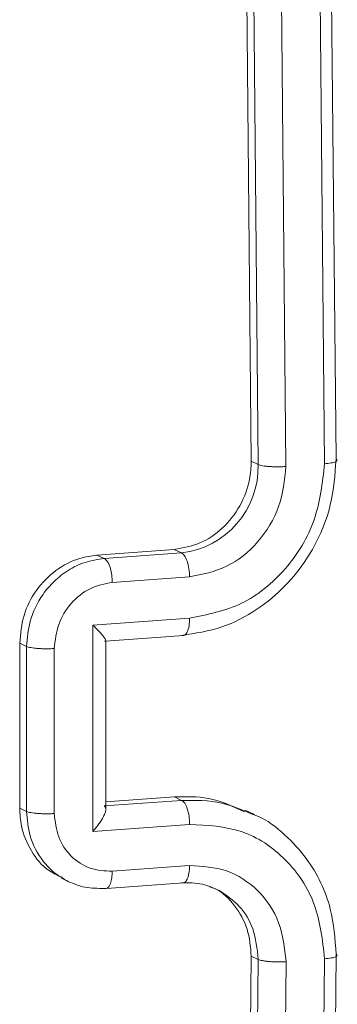
# Model space of a CAD drawing. Units: millimetres. Extents: x -4534 to 4839, y -3372 to 5000.
# Drawn here: x -44 to -36, y 4546 to 4570 of the extents above; entities that cross this region are included whole.
import ezdxf

# ---------------------------------------------------------------- set-up
doc = ezdxf.new("R2010")
doc.units = ezdxf.units.MM
doc.layers.add('Toestel 2D', color=7, linetype='Continuous', lineweight=20)
doc.layers.add('VP-EQ', color=7, linetype='Continuous', true_color=0x8a3492)

# ---------------------------------------------------------------- blocks, each defined once
blk = doc.blocks.new('wd1492')
at = {"layer": 'VP-EQ', "color": 0, "linetype": 'Continuous', "lineweight": 18}
for p, q in [((2039.2622, 453.0321), (2039.234, 456)), ((2039.4649, 453.0369), (2039.4365, 456.005)), ((2039.2787, 453.0243), (2039.2503, 455.9922)), ((2039.3451, 453.0196), (2039.3168, 455.9895)), ((2039.4374, 453.0264), (2039.409, 455.9963)), ((2039.2622, 453.0321), (2039.2787, 453.0243)), ((2038.8931, 452.8082), (2039.078, 452.8215)), ((2038.8931, 452.8082), (2038.9105, 452.7999)), ((2038.9105, 452.7999), (2039.0954, 452.8132)), ((2039.078, 452.8215), (2039.0954, 452.8132)), ((2038.9297, 452.7428), (2039.1146, 452.7562)), ((2038.8835, 452.6409), (2039.1148, 452.6576)), ((2038.8835, 452.1481), (2038.8835, 452.6409)), ((2038.9139, 452.6024), (2039.1008, 452.6159)), ((2038.7084, 452.2039), (2038.7084, 452.5978)), ((2038.7084, 452.5978), (2038.725, 452.5899)), ((2038.725, 452.196), (2038.725, 452.5899)), ((2038.9144, 452.2012), (2038.9144, 452.6036)), ((2038.791, 452.1907), (2038.791, 452.585)), ((2039.0956, 452.2222), (2038.9107, 452.2089)), ((2039.0783, 452.2305), (2038.9144, 452.2187)), ((2039.0956, 452.2222), (2039.0783, 452.2305)), ((2038.7084, 452.2039), (2038.725, 452.196)), ((2039.2699, 452.1884), (2039.2475, 452.199)), ((2039.1148, 452.1648), (2038.8835, 452.1481)), ((2039.1147, 452.0664), (2038.9297, 452.053)), ((2038.8084, 452.0361), (2038.8279, 452.0268)), ((2038.9158, 452.0117), (2039.1007, 452.0251)), ((2039.234, 448.9094), (2039.2622, 451.8504)), ((2039.2508, 448.9014), (2039.2787, 451.8425)), ((2039.2622, 451.8504), (2039.2787, 451.8425)), ((2039.3172, 448.8941), (2039.3452, 451.837)), ((2039.4095, 448.9009), (2039.4375, 451.8438)), ((2039.4369, 448.9141), (2039.465, 451.8551))]:
    blk.add_line(p, q, dxfattribs=at)
blk.add_arc((2039.0715, 453.019), 0.2072, 276.6125, 1.4423, dxfattribs=at)
for points, knots in [([(2039.0955, 452.6162), (2039.1281, 452.6212), (2039.1908, 452.6307), (2039.2753, 452.6746), (2039.3436, 452.7311), (2039.4083, 452.8126), (2039.4562, 452.9169), (2039.4622, 453.0003), (2039.4649, 453.0369)], [0, 0, 0, 0, 0.167941, 0.323659, 0.467205, 0.59851, 0.823562, 1, 1, 1, 1]), ([(2039.4374, 453.0264), (2039.4429, 453.0269), (2039.454, 453.028), (2039.4648, 453.0308), (2039.4693, 453.0339), (2039.4664, 453.0359), (2039.4649, 453.0369)], [0, 0, 0, 0, 0.250137, 0.500094, 0.74991, 1, 1, 1, 1]), ([(2039.078, 452.8215), (2039.0988, 452.8252), (2039.1404, 452.8325), (2039.1957, 452.8707), (2039.2373, 452.9238), (2039.2592, 452.9809), (2039.2614, 453.0176), (2039.2622, 453.0321)], [0, 0, 0, 0, 0.215018, 0.430109, 0.645064, 0.859884, 1, 1, 1, 1]), ([(2039.1146, 452.7562), (2039.1449, 452.7621), (2039.2054, 452.774), (2039.2817, 452.8365), (2039.3343, 452.922), (2039.3415, 452.9871), (2039.3451, 453.0196)], [0, 0, 0, 0, 0.250434, 0.500187, 0.750105, 1, 1, 1, 1]), ([(2039.1148, 452.6576), (2039.1572, 452.6659), (2039.2418, 452.6826), (2039.3486, 452.77), (2039.4223, 452.8898), (2039.4324, 452.9808), (2039.4374, 453.0264)], [0, 0, 0, 0, 0.250487, 0.500171, 0.750055, 1, 1, 1, 1]), ([(2039.2787, 453.0243), (2039.28, 453.0237), (2039.2827, 453.0227), (2039.2891, 453.0213), (2039.2967, 453.0203), (2039.3055, 453.0195), (2039.3152, 453.0191), (2039.3253, 453.0188), (2039.3355, 453.0191), (2039.3419, 453.0194), (2039.3451, 453.0196)], [0, 0, 0, 0, 0.1251699, 0.2503541, 0.3753755, 0.5001332, 0.6248435, 0.7498799, 0.8750377, 1, 1, 1, 1]), ([(2038.7084, 452.5978), (2038.7104, 452.6201), (2038.7144, 452.6647), (2038.7462, 452.726), (2038.7931, 452.7739), (2038.8451, 452.8012), (2038.8795, 452.8062), (2038.8931, 452.8082)], [0, 0, 0, 0, 0.214635, 0.429033, 0.643524, 0.85817, 1, 1, 1, 1]), ([(2039.0954, 452.8132), (2039.0979, 452.8114), (2039.1029, 452.8078), (2039.1093, 452.7939), (2039.1137, 452.7758), (2039.1143, 452.7627), (2039.1146, 452.7562)], [0, 0, 0, 0, 0.250339, 0.500203, 0.750208, 1, 1, 1, 1]), ([(2038.725, 452.5899), (2038.7266, 452.6098), (2038.7301, 452.6537), (2038.7567, 452.7071), (2038.7903, 452.7467), (2038.8243, 452.7732), (2038.8652, 452.7933), (2038.8951, 452.7976), (2038.9105, 452.7999)], [0, 0, 0, 0, 0.192444, 0.422562, 0.552537, 0.692161, 0.841287, 1, 1, 1, 1]), ([(2038.9105, 452.7999), (2038.9133, 452.7977), (2038.9189, 452.7935), (2038.9252, 452.7778), (2038.9289, 452.7601), (2038.9294, 452.7486), (2038.9297, 452.7428)], [0, 0, 0, 0, 0.2797921, 0.559333, 0.779863, 1, 1, 1, 1]), ([(2038.791, 452.585), (2038.7932, 452.6045), (2038.7976, 452.6434), (2038.8292, 452.6948), (2038.8752, 452.7321), (2038.9115, 452.7393), (2038.9297, 452.7428)], [0, 0, 0, 0, 0.249697, 0.499921, 0.749511, 1, 1, 1, 1]), ([(2038.8835, 452.6409), (2038.8884, 452.6359), (2038.8982, 452.626), (2038.9078, 452.6148), (2038.9129, 452.6076), (2038.9146, 452.6038), (2038.9144, 452.6018), (2038.9124, 452.6023), (2038.9115, 452.6025)], [0, 0, 0, 0, 0.251139, 0.50228, 0.646314, 0.77557, 0.892441, 1, 1, 1, 1]), ([(2039.1148, 452.6576), (2039.1145, 452.6512), (2039.1139, 452.6385), (2039.1095, 452.624), (2039.1031, 452.6154), (2039.0981, 452.6159), (2039.0955, 452.6162)], [0, 0, 0, 0, 0.250576, 0.500312, 0.749809, 1, 1, 1, 1]), ([(2038.725, 452.5899), (2038.7263, 452.5893), (2038.729, 452.5883), (2038.7353, 452.587), (2038.7428, 452.5858), (2038.7516, 452.5849), (2038.7613, 452.5845), (2038.7713, 452.5843), (2038.7814, 452.5843), (2038.7878, 452.5848), (2038.791, 452.585)], [0, 0, 0, 0, 0.124972, 0.250101, 0.375202, 0.500027, 0.624771, 0.749788, 0.874921, 1, 1, 1, 1]), ([(2039.246, 452.195), (2039.2178, 452.208), (2039.1649, 452.2324), (2039.1058, 452.2311), (2039.0783, 452.2305)], [0, 0, 0, 0, 0.533215, 1, 1, 1, 1]), ([(2039.2579, 452.1918), (2039.2362, 452.201), (2039.1849, 452.2228), (2039.1282, 452.2224), (2039.0956, 452.2222)], [0, 0, 0, 0, 0.4240466, 1, 1, 1, 1]), ([(2039.1148, 452.1648), (2039.1145, 452.1714), (2039.1139, 452.1846), (2039.1095, 452.2028), (2039.1031, 452.2168), (2039.0981, 452.2204), (2039.0956, 452.2222)], [0, 0, 0, 0, 0.250823, 0.500345, 0.750046, 1, 1, 1, 1]), ([(2038.8096, 452.0385), (2038.7986, 452.0435), (2038.7688, 452.0568), (2038.7338, 452.1), (2038.7114, 452.153), (2038.7092, 452.1895), (2038.7084, 452.2039)], [0, 0, 0, 0, 0.182208, 0.490302, 0.798342, 1, 1, 1, 1]), ([(2038.725, 452.196), (2038.7263, 452.1954), (2038.729, 452.1943), (2038.7353, 452.1929), (2038.7429, 452.1917), (2038.7516, 452.1909), (2038.7613, 452.1903), (2038.7713, 452.1901), (2038.7814, 452.1902), (2038.7878, 452.1906), (2038.791, 452.1907)], [0, 0, 0, 0, 0.1250824, 0.2503069, 0.3753022, 0.5000809, 0.6248557, 0.7498542, 0.8749714, 1, 1, 1, 1]), ([(2038.8245, 452.0284), (2038.8129, 452.0351), (2038.7904, 452.0479), (2038.757, 452.0832), (2038.7302, 452.1327), (2038.7266, 452.1762), (2038.725, 452.196)], [0, 0, 0, 0, 0.200919, 0.388443, 0.721324, 1, 1, 1, 1]), ([(2038.9297, 452.053), (2038.9115, 452.0539), (2038.8752, 452.0558), (2038.8293, 452.0866), (2038.7976, 452.1333), (2038.7932, 452.1716), (2038.791, 452.1907)], [0, 0, 0, 0, 0.250456, 0.500278, 0.750341, 1, 1, 1, 1]), ([(2038.8835, 452.1481), (2038.8884, 452.154), (2038.8982, 452.1658), (2038.9078, 452.1812), (2038.9129, 452.1926), (2038.9147, 452.2001), (2038.9144, 452.2056), (2038.9124, 452.2076), (2038.9115, 452.2085)], [0, 0, 0, 0, 0.2514667, 0.5024623, 0.6466217, 0.7758315, 0.8924576, 1, 1, 1, 1]), ([(2039.465, 451.8551), (2039.4623, 451.8915), (2039.4561, 451.974), (2039.408, 452.0718), (2039.3427, 452.1422), (2039.2954, 452.1792), (2039.2637, 452.1898), (2039.2579, 452.1918)], [0, 0, 0, 0, 0.250409, 0.56795, 0.752929, 0.954761, 1, 1, 1, 1]), ([(2039.4375, 451.8438), (2039.4324, 451.8885), (2039.4223, 451.9778), (2039.3487, 452.0867), (2039.2419, 452.1584), (2039.1572, 452.1627), (2039.1148, 452.1648)], [0, 0, 0, 0, 0.249896, 0.49989, 0.749568, 1, 1, 1, 1]), ([(2038.9106, 452.012), (2038.9134, 452.0118), (2038.919, 452.0113), (2038.9253, 452.0217), (2038.929, 452.0364), (2038.9295, 452.0475), (2038.9297, 452.053)], [0, 0, 0, 0, 0.279634, 0.558787, 0.779662, 1, 1, 1, 1]), ([(2039.0954, 452.0254), (2039.0979, 452.0251), (2039.103, 452.0244), (2039.1093, 452.0331), (2039.1138, 452.0475), (2039.1144, 452.0601), (2039.1147, 452.0664)], [0, 0, 0, 0, 0.250024, 0.499929, 0.74907, 1, 1, 1, 1]), ([(2039.3452, 451.837), (2039.3417, 451.869), (2039.3348, 451.933), (2039.2816, 452.0105), (2039.2052, 452.0612), (2039.1449, 452.0647), (2039.1147, 452.0664)], [0, 0, 0, 0, 0.250403, 0.500094, 0.750079, 1, 1, 1, 1]), ([(2038.9106, 452.012), (2038.8951, 452.012), (2038.8652, 452.0119), (2038.8378, 452.023), (2038.8245, 452.0284)], [0, 0, 0, 0, 0.5154106, 1, 1, 1, 1]), ([(2039.185, 452.0072), (2039.172, 452.0129), (2039.1438, 452.0253), (2039.1124, 452.0253), (2039.0954, 452.0254)], [0, 0, 0, 0, 0.459313, 1, 1, 1, 1]), ([(2039.2622, 451.8504), (2039.2603, 451.8724), (2039.2564, 451.9165), (2039.2242, 451.9717), (2039.1908, 452.0064), (2039.1666, 452.0144), (2039.1619, 452.0159)], [0, 0, 0, 0, 0.3077998, 0.6159546, 0.9240435, 1, 1, 1, 1]), ([(2039.2787, 451.8425), (2039.2762, 451.8674), (2039.2713, 451.9141), (2039.2361, 451.9726), (2039.2022, 451.9956), (2039.185, 452.0072)], [0, 0, 0, 0, 0.361979, 0.677029, 1, 1, 1, 1]), ([(2039.2787, 451.8425), (2039.2801, 451.8419), (2039.2828, 451.8408), (2039.2891, 451.8393), (2039.2968, 451.838), (2039.3056, 451.8372), (2039.3153, 451.8366), (2039.3254, 451.8363), (2039.3356, 451.8365), (2039.342, 451.8369), (2039.3452, 451.837)], [0, 0, 0, 0, 0.1250076, 0.2502757, 0.3753537, 0.499915, 0.6247419, 0.7497712, 0.8749161, 1, 1, 1, 1]), ([(2039.4375, 451.8438), (2039.443, 451.8444), (2039.4541, 451.8455), (2039.4649, 451.8484), (2039.4694, 451.8518), (2039.4664, 451.854), (2039.465, 451.8551)], [0, 0, 0, 0, 0.2501029, 0.5000475, 0.749911, 1, 1, 1, 1])]:
    blk.add_open_spline(points, degree=3, knots=knots, dxfattribs=at)
blk = doc.blocks.new('VPL-03-WD1492')
at = {"layer": 'Toestel 2D', "color": 0, "xscale": 10, "yscale": 10, "zscale": 10}
blk.add_blockref('wd1492', (-20431.049, 28.952), dxfattribs=at)
blk = doc.blocks.new('VPL-18-RC1492')
blk.add_blockref('VPL-03-WD1492', (0, 0))

msp = doc.modelspace()

# ---------------------------------------------------------------- block references
msp.add_blockref('VPL-18-RC1492', (0, 0))

doc.saveas('drawing.dxf')
